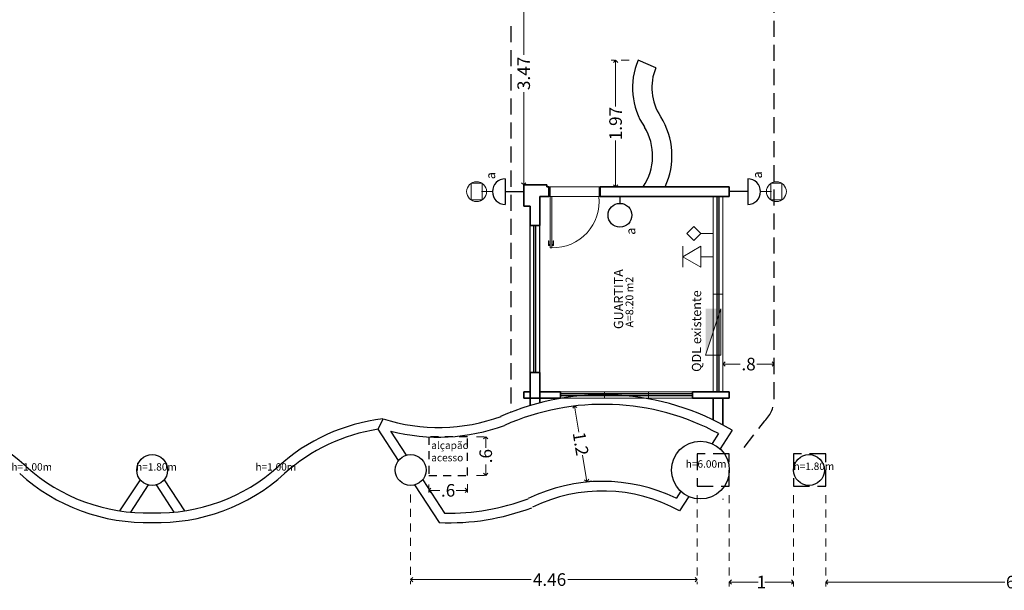
# Model space of a CAD drawing. Units: millimetres. Extents: x 319 to 479, y 206 to 330.
# Drawn here: x 422 to 437, y 223 to 232 of the extents above; entities that cross this region are included whole.
import ezdxf
from ezdxf.enums import TextEntityAlignment as Align

# ---------------------------------------------------------------- set-up
doc = ezdxf.new("R2010")
doc.units = ezdxf.units.MM
doc.linetypes.add('HIDDEN', pattern=[0.375, 0.25, -0.125])
for name, color, linetype, lineweight in [('30', 1, 'Continuous', 15), ('AR-ESQUADRIAS-001', 1, 'Continuous', 13), ('AR-ESQUADRIAS-003', 3, 'Continuous', 30), ('AR-TEXTO_2_0MM-002', 2, 'Continuous', 18), ('AR-TEXTO_3_5MM-004', 4, 'Continuous', 25), ('ARQ_MARCOS', 2, 'Continuous', 5), ('ARQ_PORTAS', 2, 'Continuous', 5), ('ARQ_SOLEIRAS', 1, 'Continuous', 9), ('CONSTRUCOES', 5, 'Continuous', 35), ('EL_SIMB_TOMADAS', 2, 'Continuous', 20), ('eletica', 1, 'Continuous', 30), ('interrup.1', 7, 'Continuous', 30), ('P-SIMBOL', 5, 'Continuous', 5), ('re.lo.tel.', 3, 'Continuous', 20)]:
    doc.layers.add(name, color=color, linetype=linetype, lineweight=lineweight)
for name, color, linetype in [('ALV.VISTA', 6, 'Continuous'), ('ALVENARIA', 7, 'Continuous'), ('COTAS', 1, 'Continuous'), ('PROJEÇÃO', 252, 'HIDDEN')]:
    doc.layers.add(name, color=color, linetype=linetype)
doc.styles.add('R60', font='arial.ttf', dxfattribs={"height": 0.08})
doc.styles.add('ROMANS', font='arial.ttf')
doc.dimstyles.new('1 100', dxfattribs={"dimscale": 0.7, "dimtxt": 0.28, "dimasz": 0.095, "dimexe": 0.1, "dimexo": 0.2, "dimgap": 0.04, "dimtad": 0, "dimzin": 12, "dimdsep": 46, "dimtxsty": 'Standard', "dimblk": 'OPEN90', "dimcen": 0.04, "dimclrd": 256, "dimclre": 256, "dimclrt": 256, "dimadec": 0, "dimazin": 0, "dimtfac": 1, "dimtmove": 0, "dimatfit": 2, "dimldrblk": 'TICK', "dimfxl": 0, "dimtolj": 1, "dimtzin": 12, "dimlwd": 9, "dimlwe": 9, "dimarcsym": 0})

# ---------------------------------------------------------------- blocks, each defined once
blk = doc.blocks.new('A$C677F77DB')
at = {"layer": 'ARQ_MARCOS'}
for p, q in [((0.8, 0.8), (0.8, 0.78)), ((0.8, 0.78), (0.95, 0.78)), ((0.95, 0.78), (0.95, 0.8)), ((0.8, 0), (0.8, 0.02)), ((0.8, 0.02), (0.95, 0.02)), ((0.95, 0.02), (0.95, 0))]:
    blk.add_line(p, q, dxfattribs=at)
at = {"layer": 'ARQ_PORTAS'}
blk.add_lwpolyline([(0, 0.78), (0, 0.752), (0.8, 0.752), (0.8, 0.78)], close=True, dxfattribs=at)
at = {"layer": 'ARQ_PORTAS', "color": 1}
for points in [[(0.058, 0.78), (0.058, 0.782), (0.052, 0.782), (0.052, 0.8), (0.108, 0.8), (0.108, 0.804), (0.036, 0.804), (0.036, 0.782), (0.03, 0.782), (0.03, 0.78)], [(0.052, 0.8), (0.036, 0.8)], [(0.052, 0.782), (0.036, 0.782)], [(0.058, 0.752), (0.058, 0.75), (0.052, 0.75), (0.052, 0.732), (0.108, 0.732), (0.108, 0.728), (0.036, 0.728), (0.036, 0.75), (0.03, 0.75), (0.03, 0.752)], [(0.052, 0.75), (0.036, 0.75)], [(0.052, 0.732), (0.036, 0.732)]]:
    blk.add_lwpolyline(points, dxfattribs=at)
blk.add_arc((0.722, 0.738), 0.722, 178.9134, 276.1696, dxfattribs=at)
blk = doc.blocks.new('A$C6A8C5320')
at = {"layer": 're.lo.tel.'}
for p, q in [((0.192, 0.632), (0.473, 0.47)), ((0.192, 0.307), (0.192, 0.632)), ((0.473, 0.307), (0.473, 0.632)), ((0.192, 0.47), (0, 0.47)), ((0.473, 0.47), (0.192, 0.307)), ((0.192, 0.11), (0, 0.11))]:
    blk.add_line(p, q, dxfattribs=at)
at = {"layer": 're.lo.tel.', "ltscale": 0.1}
for p, q in [((0.302, 0.219), (0.192, 0.11)), ((0.411, 0.11), (0.302, 0.219)), ((0.192, 0.11), (0.302, 0)), ((0.302, 0), (0.411, 0.11))]:
    blk.add_line(p, q, dxfattribs=at)
blk = doc.blocks.new('_Open90')
at = {"color": 0, "linetype": 'ByBlock', "lineweight": -2}
for p, q in [((0, 0), (-1, 0)), ((-0.5, 0.5), (0, 0)), ((0, 0), (-0.5, -0.5))]:
    blk.add_line(p, q, dxfattribs=at)
blk = doc.blocks.new('*D83')
at = {"layer": 'COTAS', "linetype": 'HIDDEN', "lineweight": 9, "ltscale": 0.5}
for p, q in [((427.794, 224.775), (427.794, 223.38)), ((432.254, 224.765), (432.254, 223.38))]:
    blk.add_line(p, q, dxfattribs=at)
at = {"layer": 'COTAS', "lineweight": 9, "ltscale": 0.5}
for p, q in [((427.861, 223.45), (429.672, 223.45)), ((432.188, 223.45), (430.239, 223.45))]:
    blk.add_line(p, q, dxfattribs=at)
at = {"layer": 'Defpoints', "color": 0, "ltscale": 0.5}
for p in [(427.794, 224.915), (432.254, 224.905), (432.254, 223.45)]:
    blk.add_point(p, dxfattribs=at)
at = {"layer": 'COTAS', "lineweight": 9, "ltscale": 0.5, "xscale": 0.06649999999999999, "yscale": 0.06649999999999999, "zscale": 0.06649999999999999, "rotation": 180}
blk.add_blockref('_Open90', (427.794, 223.45), dxfattribs=at)
at = {"layer": 'COTAS', "lineweight": 9, "ltscale": 0.5, "xscale": 0.06649999999999999, "yscale": 0.06649999999999999, "zscale": 0.06649999999999999}
blk.add_blockref('_Open90', (432.254, 223.45), dxfattribs=at)
at = {"layer": 'COTAS', "ltscale": 0.5, "insert": (429.956, 223.45), "char_height": 0.196, "attachment_point": 5}
blk.add_mtext('\\A1;4.46', dxfattribs=at)
blk = doc.blocks.new('TICK')
blk.add_line((-1.16, 0), (1.16, 0))
at = {"color": 13}
blk.add_line((-0.62, -0.62), (0.62, 0.62), dxfattribs=at)
blk = doc.blocks.new('*D84')
at = {"layer": 'COTAS', "linetype": 'HIDDEN', "lineweight": 9, "ltscale": 0.5}
for p, q in [((432.754, 224.765), (432.754, 223.341)), ((433.754, 224.765), (433.754, 223.341))]:
    blk.add_line(p, q, dxfattribs=at)
at = {"layer": 'COTAS', "lineweight": 9, "ltscale": 0.5}
for p, q in [((432.821, 223.411), (433.202, 223.411)), ((433.688, 223.411), (433.306, 223.411))]:
    blk.add_line(p, q, dxfattribs=at)
at = {"layer": 'Defpoints', "color": 0, "ltscale": 0.5}
for p in [(432.754, 224.905), (433.754, 224.905), (433.754, 223.411)]:
    blk.add_point(p, dxfattribs=at)
at = {"layer": 'COTAS', "lineweight": 9, "ltscale": 0.5, "xscale": 0.06649999999999999, "yscale": 0.06649999999999999, "zscale": 0.06649999999999999, "rotation": 180}
blk.add_blockref('_Open90', (432.754, 223.411), dxfattribs=at)
at = {"layer": 'COTAS', "lineweight": 9, "ltscale": 0.5, "xscale": 0.06649999999999999, "yscale": 0.06649999999999999, "zscale": 0.06649999999999999}
blk.add_blockref('_Open90', (433.754, 223.411), dxfattribs=at)
at = {"layer": 'COTAS', "ltscale": 0.5, "insert": (433.254, 223.411), "char_height": 0.196, "attachment_point": 5}
blk.add_mtext('\\A1;1', dxfattribs=at)
blk = doc.blocks.new('*D85')
at = {"layer": 'COTAS', "linetype": 'HIDDEN', "lineweight": 9, "ltscale": 0.5}
for p, q in [((434.254, 224.765), (434.254, 223.341)), ((440.654, 224.725), (440.654, 223.341))]:
    blk.add_line(p, q, dxfattribs=at)
at = {"layer": 'COTAS', "lineweight": 9, "ltscale": 0.5}
for p, q in [((434.321, 223.411), (437.041, 223.411)), ((440.588, 223.411), (437.449, 223.411))]:
    blk.add_line(p, q, dxfattribs=at)
at = {"layer": 'Defpoints', "color": 0, "ltscale": 0.5}
for p in [(434.254, 224.905), (440.654, 224.865), (440.654, 223.411)]:
    blk.add_point(p, dxfattribs=at)
at = {"layer": 'COTAS', "lineweight": 9, "ltscale": 0.5, "xscale": 0.06649999999999999, "yscale": 0.06649999999999999, "zscale": 0.06649999999999999, "rotation": 180}
blk.add_blockref('_Open90', (434.254, 223.411), dxfattribs=at)
at = {"layer": 'COTAS', "lineweight": 9, "ltscale": 0.5, "xscale": 0.06649999999999999, "yscale": 0.06649999999999999, "zscale": 0.06649999999999999}
blk.add_blockref('_Open90', (440.654, 223.411), dxfattribs=at)
at = {"layer": 'COTAS', "ltscale": 0.5, "insert": (437.245, 223.411), "char_height": 0.196, "attachment_point": 5}
blk.add_mtext('\\A1;6.4', dxfattribs=at)
blk = doc.blocks.new('*D88')
at = {"layer": 'COTAS', "linetype": 'HIDDEN', "lineweight": 9, "ltscale": 0.5}
for p, q in [((432.654, 226.841), (432.654, 226.875)), ((433.454, 226.841), (433.454, 226.875))]:
    blk.add_line(p, q, dxfattribs=at)
at = {"layer": 'COTAS', "lineweight": 9, "ltscale": 0.5}
for p, q in [((432.721, 226.805), (432.925, 226.805)), ((433.388, 226.805), (433.183, 226.805))]:
    blk.add_line(p, q, dxfattribs=at)
at = {"layer": 'Defpoints', "color": 0, "ltscale": 0.5}
for p in [(432.654, 226.701), (433.454, 226.805), (433.454, 226.701)]:
    blk.add_point(p, dxfattribs=at)
at = {"layer": 'COTAS', "lineweight": 9, "ltscale": 0.5, "xscale": 0.06649999999999999, "yscale": 0.06649999999999999, "zscale": 0.06649999999999999, "rotation": 180}
blk.add_blockref('_Open90', (432.654, 226.805), dxfattribs=at)
at = {"layer": 'COTAS', "lineweight": 9, "ltscale": 0.5, "xscale": 0.06649999999999999, "yscale": 0.06649999999999999, "zscale": 0.06649999999999999}
blk.add_blockref('_Open90', (433.454, 226.805), dxfattribs=at)
at = {"layer": 'COTAS', "ltscale": 0.5, "insert": (433.054, 226.805), "char_height": 0.196, "attachment_point": 5}
blk.add_mtext('\\A1;.8', dxfattribs=at)
blk = doc.blocks.new('*D107')
at = {"layer": 'COTAS', "linetype": 'HIDDEN', "lineweight": 9, "ltscale": 0.5}
for p, q in [((431.194, 231.535), (430.914, 231.535)), ((431.27, 229.565), (430.914, 229.565))]:
    blk.add_line(p, q, dxfattribs=at)
at = {"layer": 'COTAS', "lineweight": 9, "ltscale": 0.5}
for p, q in [((430.984, 231.468), (430.984, 230.814)), ((430.984, 229.631), (430.984, 230.285))]:
    blk.add_line(p, q, dxfattribs=at)
at = {"layer": 'Defpoints', "color": 0, "ltscale": 0.5}
for p in [(431.334, 231.535), (430.984, 229.565), (431.41, 229.565)]:
    blk.add_point(p, dxfattribs=at)
at = {"layer": 'COTAS', "lineweight": 9, "ltscale": 0.5, "xscale": 0.06649999999999999, "yscale": 0.06649999999999999, "zscale": 0.06649999999999999}
for p, rotation in [((430.984, 231.535), 90), ((430.984, 229.565), 270)]:
    blk.add_blockref('_Open90', p, dxfattribs=dict(at, rotation=rotation))
at = {"layer": 'COTAS', "ltscale": 0.5, "insert": (430.984, 230.55), "char_height": 0.196, "attachment_point": 5, "rotation": 90}
blk.add_mtext('\\A1;1.97', dxfattribs=at)
blk = doc.blocks.new('*D108')
at = {"layer": 'COTAS', "linetype": 'HIDDEN', "lineweight": 9, "ltscale": 0.5}
for p, q in [((429.414, 233.067), (429.484, 233.067)), ((429.694, 229.595), (429.624, 229.595))]:
    blk.add_line(p, q, dxfattribs=at)
at = {"layer": 'COTAS', "lineweight": 9, "ltscale": 0.5}
for p, q in [((429.554, 233.001), (429.554, 231.621)), ((429.554, 229.661), (429.554, 231.041))]:
    blk.add_line(p, q, dxfattribs=at)
at = {"layer": 'Defpoints', "color": 0, "ltscale": 0.5}
for p in [(429.554, 233.067), (429.554, 233.067), (429.554, 229.595)]:
    blk.add_point(p, dxfattribs=at)
at = {"layer": 'COTAS', "lineweight": 9, "ltscale": 0.5, "xscale": 0.06649999999999999, "yscale": 0.06649999999999999, "zscale": 0.06649999999999999}
for p, rotation in [((429.554, 233.067), 90), ((429.554, 229.595), 270)]:
    blk.add_blockref('_Open90', p, dxfattribs=dict(at, rotation=rotation))
at = {"layer": 'COTAS', "ltscale": 0.5, "insert": (429.554, 231.331), "char_height": 0.196, "attachment_point": 5, "rotation": 90}
blk.add_mtext('\\A1;3.47', dxfattribs=at)
blk = doc.blocks.new('*D109')
at = {"layer": 'COTAS', "linetype": 'HIDDEN', "lineweight": 9, "ltscale": 0.5}
for p, q in [((428.077, 224.932), (428.077, 224.769)), ((428.677, 224.933), (428.677, 224.769))]:
    blk.add_line(p, q, dxfattribs=at)
at = {"layer": 'COTAS', "lineweight": 9, "ltscale": 0.5}
for p, q in [((428.143, 224.839), (428.248, 224.839)), ((428.61, 224.839), (428.505, 224.839))]:
    blk.add_line(p, q, dxfattribs=at)
at = {"layer": 'Defpoints', "color": 0, "ltscale": 0.5}
for p in [(428.077, 225.072), (428.677, 225.073), (428.677, 224.839)]:
    blk.add_point(p, dxfattribs=at)
at = {"layer": 'COTAS', "lineweight": 9, "ltscale": 0.5, "xscale": 0.06649999999999999, "yscale": 0.06649999999999999, "zscale": 0.06649999999999999, "rotation": 180}
blk.add_blockref('_Open90', (428.077, 224.839), dxfattribs=at)
at = {"layer": 'COTAS', "lineweight": 9, "ltscale": 0.5, "xscale": 0.06649999999999999, "yscale": 0.06649999999999999, "zscale": 0.06649999999999999}
blk.add_blockref('_Open90', (428.677, 224.839), dxfattribs=at)
at = {"layer": 'COTAS', "ltscale": 0.5, "insert": (428.377, 224.839), "char_height": 0.196, "attachment_point": 5}
blk.add_mtext('\\A1;.6', dxfattribs=at)
blk = doc.blocks.new('*D110')
at = {"layer": 'COTAS', "linetype": 'HIDDEN', "lineweight": 9, "ltscale": 0.5}
for p, q in [((428.817, 225.672), (429.033, 225.672)), ((428.817, 225.072), (429.033, 225.072))]:
    blk.add_line(p, q, dxfattribs=at)
at = {"layer": 'COTAS', "lineweight": 9, "ltscale": 0.5}
for p, q in [((428.963, 225.606), (428.963, 225.5)), ((428.963, 225.139), (428.963, 225.244))]:
    blk.add_line(p, q, dxfattribs=at)
at = {"layer": 'Defpoints', "color": 0, "ltscale": 0.5}
for p in [(428.677, 225.672), (428.963, 225.672), (428.677, 225.072)]:
    blk.add_point(p, dxfattribs=at)
at = {"layer": 'COTAS', "lineweight": 9, "ltscale": 0.5, "xscale": 0.06649999999999999, "yscale": 0.06649999999999999, "zscale": 0.06649999999999999}
for p, rotation in [((428.963, 225.672), 90), ((428.963, 225.072), 270)]:
    blk.add_blockref('_Open90', p, dxfattribs=dict(at, rotation=rotation))
at = {"layer": 'COTAS', "ltscale": 0.5, "insert": (428.963, 225.372), "char_height": 0.196, "attachment_point": 5, "rotation": 90}
blk.add_mtext('\\A1;.6', dxfattribs=at)
blk = doc.blocks.new('*D111')
at = {"layer": 'COTAS', "linetype": 'HIDDEN', "lineweight": 9, "ltscale": 0.5}
for p, q in [((430.317, 226.151), (430.413, 226.167)), ((430.511, 224.969), (430.608, 224.985))]:
    blk.add_line(p, q, dxfattribs=at)
at = {"layer": 'COTAS', "lineweight": 9, "ltscale": 0.5}
for p, q in [((430.355, 226.09), (430.412, 225.743)), ((430.528, 225.039), (430.471, 225.387))]:
    blk.add_line(p, q, dxfattribs=at)
at = {"layer": 'Defpoints', "color": 0, "ltscale": 0.5}
for p in [(430.179, 226.128), (430.344, 226.156), (430.373, 224.946)]:
    blk.add_point(p, dxfattribs=at)
at = {"layer": 'COTAS', "lineweight": 9, "ltscale": 0.5, "xscale": 0.06649999999999999, "yscale": 0.06649999999999999, "zscale": 0.06649999999999999}
for p, rotation in [((430.344, 226.156), 99.34385802769913), ((430.539, 224.974), 279.3438580276991)]:
    blk.add_blockref('_Open90', p, dxfattribs=dict(at, rotation=rotation))
at = {"layer": 'COTAS', "ltscale": 0.5, "insert": (430.442, 225.565), "char_height": 0.196, "attachment_point": 5, "rotation": 279.3439}
blk.add_mtext('\\A1;1.2', dxfattribs=at)

msp = doc.modelspace()

# ---------------------------------------------------------------- hatches: boundary and pattern name
at = {"layer": 'AR-ESQUADRIAS-003'}
h = msp.add_hatch(color=256, dxfattribs=at)
h.paths.add_polyline_path([(429.714, 227.512), (429.714, 226.675), (429.744, 226.675), (429.744, 227.499, -0.002049)])
h.paths.add_polyline_path([(429.714, 228.965), (429.714, 227.512, 0.002049), (429.744, 227.499), (429.744, 228.965)])
h.paths.add_polyline_path([(430.129, 226.34), (430.129, 226.31), (430.813, 226.31), (430.813, 226.34)])
h.paths.add_polyline_path([(430.813, 226.34), (430.813, 226.31), (431.496, 226.31), (431.496, 226.34)])
h.paths.add_polyline_path([(431.496, 226.34), (431.496, 226.31), (432.179, 226.31), (432.179, 226.34)])
h.paths.add_polyline_path([(432.564, 227.357), (432.564, 226.375), (432.594, 226.375), (432.594, 227.367, -0.001972)])
h.paths.add_polyline_path([(432.564, 227.895), (432.564, 227.357, 0.001972), (432.594, 227.367), (432.594, 227.895)])
h.paths.add_polyline_path([(432.564, 229.415), (432.564, 227.895), (432.594, 227.895), (432.594, 229.415)])
at = {"layer": 'P-SIMBOL', "linetype": 'Continuous'}
msp.add_hatch(color=3, dxfattribs=at).paths.add_polyline_path([(432.624, 227.668), (432.384, 227.667), (432.384, 226.945)])

# ---------------------------------------------------------------- linework, layer by layer
at = {"layer": 'ALV.VISTA'}
for p, q in [((429.654, 226.675), (429.654, 228.965)), ((429.804, 226.675), (429.804, 228.965))]:
    msp.add_line(p, q, dxfattribs=at)
at = {"layer": 'ALV.VISTA', "ltscale": 0.5}
for p, q in [((423.584, 225.005), (423.265, 224.52)), ((423.959, 225.005), (424.277, 224.52)), ((423.709, 224.923), (423.432, 224.5)), ((423.833, 224.923), (424.111, 224.5))]:
    msp.add_line(p, q, dxfattribs=at)
for centre, radius, start, end in [((419.838, 223.036), 2.935, 47.8001, 91.8044), ((427.704, 223.036), 2.935, 96.6908, 132.1999), ((427.704, 223.036), 2.785, 98.5834, 132.1999), ((423.681, 227.274), 2.785, 227.8001, 271.8044), ((423.861, 227.274), 2.785, 268.1956, 312.1999), ((423.681, 227.274), 2.935, 227.8001, 271.8044), ((423.861, 227.274), 2.935, 268.1956, 312.1999)]:
    msp.add_arc(centre, radius, start, end, dxfattribs=at)
at = {"layer": 'ALVENARIA'}
for p, q in [((427.288, 225.79), (427.365, 225.953)), ((427.607, 225.304), (427.288, 225.79)), ((427.732, 225.387), (427.486, 225.762)), ((432.8, 225.774), (432.61, 225.485)), ((432.587, 225.723), (432.485, 225.567)), ((427.982, 225.005), (428.323, 224.485)), ((427.856, 224.923), (428.24, 224.337)), ((431.998, 224.825), (431.926, 224.714)), ((432.124, 224.743), (431.977, 224.519))]:
    msp.add_line(p, q, dxfattribs=at)
for centre, radius in [((432.304, 225.155), 0.45), ((423.771, 225.155), 0.24), ((427.794, 225.155), 0.24), ((433.994, 225.155), 0.24)]:
    msp.add_circle(centre, radius, dxfattribs=at)
for centre, radius, start, end in [((430.791, 222.41), 3.918, 59.1527, 114.0616), ((430.791, 222.41), 3.768, 61.5331, 114.0616), ((428.228, 228.643), 2.825, 252.2128, 290.1777), ((428.228, 228.643), 2.975, 255.5497, 290.1777), ((430.781, 222.36), 2.619, 64.059, 116.1977), ((430.781, 222.36), 2.469, 61.0033, 116.1977), ((428.396, 227.947), 3.463, 268.7962, 290.7853), ((428.396, 227.947), 3.613, 267.5333, 290.7853)]:
    msp.add_arc(centre, radius, start, end, dxfattribs=at)
at = {"layer": 'AR-ESQUADRIAS-001'}
for p, q in [((432.504, 226.375), (432.504, 229.415)), ((432.654, 226.375), (432.654, 229.415)), ((429.654, 226.675), (429.654, 228.965)), ((429.804, 226.675), (429.804, 228.965)), ((432.504, 227.895), (432.654, 227.895)), ((430.129, 226.375), (432.179, 226.375)), ((430.813, 226.375), (430.813, 226.275)), ((431.496, 226.375), (431.496, 226.275)), ((430.129, 226.275), (432.179, 226.275))]:
    msp.add_line(p, q, dxfattribs=at)
at = {"layer": 'AR-ESQUADRIAS-003'}
for p, q in [((432.564, 226.375), (432.564, 229.415)), ((432.564, 226.375), (432.564, 229.415)), ((432.594, 226.375), (432.594, 229.415)), ((429.714, 226.675), (429.714, 228.965)), ((429.714, 226.675), (429.714, 228.965)), ((429.744, 226.675), (429.744, 228.965)), ((432.179, 226.34), (430.129, 226.34)), ((432.179, 226.31), (430.129, 226.31))]:
    msp.add_line(p, q, dxfattribs=at)
at = {"layer": 'ARQ_SOLEIRAS'}
for p, q in [((429.966, 229.565), (430.726, 229.565)), ((429.994, 229.415), (430.726, 229.415))]:
    msp.add_line(p, q, dxfattribs=at)
at = {"layer": 'CONSTRUCOES', "color": 5}
for p, q in [((429.916, 229.595), (429.554, 229.595)), ((429.554, 229.595), (429.554, 229.265)), ((429.916, 229.565), (429.916, 229.595)), ((429.946, 229.565), (429.916, 229.565)), ((429.946, 229.565), (429.946, 229.415)), ((432.754, 229.565), (430.746, 229.565)), ((430.746, 229.565), (430.746, 229.415)), ((432.754, 229.415), (432.754, 229.565)), ((429.654, 229.265), (429.554, 229.265)), ((429.654, 229.265), (429.654, 228.965)), ((429.804, 229.415), (429.804, 228.965)), ((429.946, 229.415), (429.804, 229.415)), ((432.754, 229.415), (430.746, 229.415)), ((429.654, 228.965), (429.804, 228.965)), ((429.654, 226.675), (429.654, 226.16)), ((429.654, 226.675), (429.804, 226.675)), ((429.804, 226.675), (429.804, 226.202)), ((429.554, 226.275), (429.554, 226.375)), ((429.554, 226.375), (429.654, 226.375)), ((429.804, 226.375), (430.129, 226.375)), ((430.129, 226.375), (430.129, 226.275)), ((432.179, 226.375), (432.754, 226.375)), ((432.179, 226.375), (432.179, 226.275)), ((432.754, 226.375), (432.754, 226.275)), ((430.129, 226.275), (429.554, 226.275)), ((432.754, 226.275), (432.179, 226.275)), ((432.504, 226.275), (432.504, 225.934)), ((432.654, 226.275), (432.654, 225.857))]:
    msp.add_line(p, q, dxfattribs=at)
at = {"layer": 'COTAS', "ltscale": 0.5}
for p, q in [((431.611, 231.419), (431.334, 231.535)), ((432.654, 224.708), (432.654, 224.699))]:
    msp.add_line(p, q, dxfattribs=at)
for centre, radius, start, end in [((432.355, 231.108), 1.107, 157.3076, 213.5275), ((432.355, 231.108), 0.807, 157.3076, 213.5275), ((430.71, 230.047), 1.151, 335.2131, 31.8548), ((430.71, 230.047), 0.851, 325.4532, 31.8548)]:
    msp.add_arc(centre, radius, start, end, dxfattribs=at)
at = {"layer": 'EL_SIMB_TOMADAS', "color": 2}
for p, q in [((429.067, 229.49), (428.899, 229.49)), ((433.241, 229.49), (433.409, 229.49))]:
    msp.add_line(p, q, dxfattribs=at)
for points in [[(428.906, 229.36), (428.906, 229.62), (428.737, 229.62), (428.737, 229.36)], [(433.402, 229.36), (433.402, 229.62), (433.572, 229.62), (433.572, 229.36)]]:
    msp.add_lwpolyline(points, close=True, dxfattribs=at)
for centre in [(428.821, 229.49), (433.487, 229.49)]:
    msp.add_circle(centre, 0.155, dxfattribs=at)
at = {"layer": 'eletica', "color": 3}
for p, q in [((429.267, 229.69), (429.267, 229.29)), ((433.041, 229.69), (433.041, 229.29)), ((429.267, 229.49), (429.554, 229.49)), ((433.041, 229.49), (432.754, 229.49))]:
    msp.add_line(p, q, dxfattribs=at)
for centre, start, end in [((429.267, 229.49), 90, 270), ((433.041, 229.49), 270, 90)]:
    msp.add_arc(centre, 0.2, start, end, dxfattribs=at)
at = {"layer": 'interrup.1', "color": 2}
msp.add_line((431.052, 229.415), (431.052, 229.307), dxfattribs=at)
msp.add_circle((431.052, 229.122), 0.185, dxfattribs=at)
at = {"layer": 'P-SIMBOL', "color": 3}
for p, q in [((432.624, 227.667), (432.384, 226.945)), ((432.624, 227.667), (432.624, 226.945)), ((432.624, 226.945), (432.384, 226.945))]:
    msp.add_line(p, q, dxfattribs=at)
at = {"layer": 'PROJEÇÃO', "linetype": 'HIDDEN'}
for p, q in [((433.454, 226.275), (433.454, 235.367)), ((429.354, 232.067), (429.354, 226.056)), ((432.983, 225.508), (433.308, 225.921))]:
    msp.add_line(p, q, dxfattribs=at)
at = {"layer": 'PROJEÇÃO', "ltscale": 0.5}
msp.add_lwpolyline([(428.077, 225.072), (428.677, 225.072), (428.677, 225.672), (428.077, 225.672)], close=True, dxfattribs=at)
at = {"layer": 'PROJEÇÃO', "linetype": 'HIDDEN'}
for points in [[(432.254, 224.905), (432.754, 224.905), (432.754, 225.405), (432.254, 225.405)], [(433.754, 224.905), (434.254, 224.905), (434.254, 225.405), (433.754, 225.405)]]:
    msp.add_lwpolyline(points, close=True, dxfattribs=at)
msp.add_arc((432.954, 226.275), 0.5, 315, 0, dxfattribs=at)

# ---------------------------------------------------------------- block references
at = {"layer": '30', "rotation": 180}
msp.add_blockref('A$C6A8C5320', (432.504, 228.947), dxfattribs=at)
at = {"layer": 'AR-ESQUADRIAS-003', "rotation": 90}
msp.add_blockref('A$C677F77DB', (430.746, 228.615), dxfattribs=at)

# ---------------------------------------------------------------- texts
at = {"layer": 'AR-TEXTO_2_0MM-002', "style": 'R60'}
msp.add_text('A=8.20 m2', height=0.12, rotation=90, dxfattribs=at).set_placement((431.215, 227.77), align=Align.MIDDLE)
at = {"layer": 'AR-TEXTO_3_5MM-004', "ltscale": 2, "style": 'ROMANS'}
for s, p in [('a', (429.11, 229.683)), ('a', (433.263, 229.695)), ('a', (431.292, 228.819)), ('GUARTITA', (431.102, 227.35))]:
    msp.add_text(s, height=0.144, rotation=90, dxfattribs=at).set_placement(p)
at = {"layer": 'AR-TEXTO_3_5MM-004', "ltscale": 2, "insert": (432.172, 226.684), "char_height": 0.144, "width": 66.07183, "attachment_point": 1, "rotation": 90, "style": 'ROMANS'}
msp.add_mtext('QDL existente', dxfattribs=at)
at = {"layer": 'AR-TEXTO_3_5MM-004', "ltscale": 2, "char_height": 0.1152, "width": 52.85747, "attachment_point": 1, "style": 'ROMANS'}
for s, insert in [('alçapão\\Pacesso', (428.115, 225.598)), ('h=6.00m', (432.076, 225.308)), ('h=1.80m', (433.754, 225.272)), ('h=1.00m', (421.579, 225.262)), ('h=1.80m', (423.521, 225.262)), ('h=1.80m', (423.521, 225.262)), ('h=1.00m', (425.379, 225.262))]:
    msp.add_mtext(s, dxfattribs=dict(at, insert=insert))

# ---------------------------------------------------------------- dimensions: what is measured, and where the dimension line sits
at = {"layer": 'COTAS', "ltscale": 0.5}
for base, p1, p2, picture, middle in [((429.554, 233.067), (429.554, 229.595), (429.554, 233.067), '*D108', (429.554, 231.331)), ((430.984, 229.565), (431.334, 231.535), (431.41, 229.565), '*D107', (430.984, 230.55)), ((428.963, 225.672), (428.677, 225.072), (428.677, 225.672), '*D110', (428.963, 225.372))]:
    dim = msp.add_linear_dim(base=base, p1=p1, p2=p2, angle=90, dimstyle='1 100', override={"dimfxl": 0.03}, dxfattribs=at)
    dim.commit()
    dim.dimension.update_dxf_attribs({"geometry": picture, "text_midpoint": middle})
for base, p1, p2, picture, middle in [((433.454, 226.805), (432.654, 226.701), (433.454, 226.701), '*D88', (433.054, 226.805)), ((428.677, 224.839), (428.077, 225.072), (428.677, 225.073), '*D109', (428.377, 224.839))]:
    dim = msp.add_linear_dim(base=base, p1=p1, p2=p2, dimstyle='1 100', override={"dimfxl": 0.03}, dxfattribs=at)
    dim.commit()
    dim.dimension.update_dxf_attribs({"geometry": picture, "text_midpoint": middle})
dim = msp.add_aligned_dim(p1=(430.373, 224.946), p2=(430.179, 226.128), distance=-0.168, dimstyle='1 100', override={"dimfxl": 0.03}, dxfattribs=at)
dim.commit()
dim.dimension.update_dxf_attribs({"geometry": '*D111', "text_midpoint": (430.442, 225.565)})
for base, p1, p2, picture, middle in [((432.254, 223.45), (427.794, 224.915), (432.254, 224.905), '*D83', (429.956, 223.45)), ((433.754, 223.411), (432.754, 224.905), (433.754, 224.905), '*D84', (433.254, 223.411)), ((440.654, 223.411), (434.254, 224.905), (440.654, 224.865), '*D85', (437.245, 223.411))]:
    dim = msp.add_linear_dim(base=base, p1=p1, p2=p2, dimstyle='1 100', override={"dimfxl": 0.03}, dxfattribs=at)
    dim.commit()
    dim.dimension.update_dxf_attribs({"geometry": picture, "text_midpoint": middle, "dimtype": 160})

doc.saveas('drawing.dxf')
